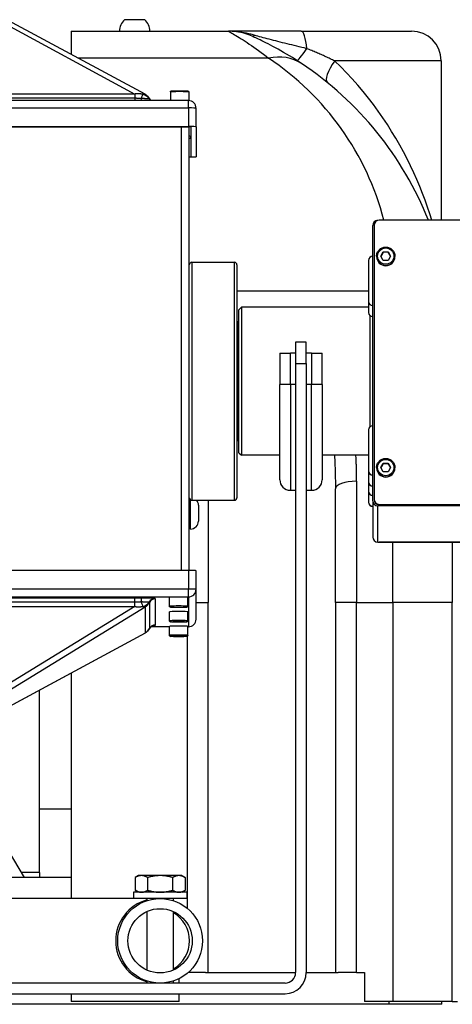
# Model space of a CAD drawing. Extents: x 276 to 501, y -3 to 145.
# Drawn here: x 317 to 323, y 48 to 60 of the extents above; entities that cross this region are included whole.
import ezdxf

# ---------------------------------------------------------------- set-up
doc = ezdxf.new("R2010")
doc.units = 0
doc.header["$LTSCALE"] = 12.5
doc.header["$MEASUREMENT"] = 0
doc.layers.add('Visible Edges(ANSI)', color=7, linetype='Continuous', lineweight=50)
doc.layers.add('Visible Tangent Edges(ANSI)', color=7, linetype='Continuous', lineweight=50)

msp = doc.modelspace()

# ---------------------------------------------------------------- linework, layer by layer
at = {"layer": 'Visible Edges(ANSI)', "lineweight": -2}
for p, q in [((318.678, 60.055), (318.91, 60.055)), ((318.917, 59.173), (317.302, 60.047)), ((318.044, 59.918), (319.901, 59.918)), ((318.044, 59.918), (318.044, 59.646)), ((320.761, 59.918), (319.901, 59.918)), ((320.761, 59.918), (322.064, 59.918)), ((322.414, 59.568), (322.414, 57.684)), ((319.216, 59.2), (319.216, 59.098)), ((319.432, 59.2), (319.432, 59.098)), ((319.429, 59.098), (310.409, 59.098)), ((319.519, 58.788), (319.519, 59.008)), ((310.409, 58.792), (319.429, 58.792)), ((310.41, 58.789), (319.428, 58.789)), ((319.439, 53.545), (319.439, 58.789)), ((319.459, 58.788), (319.459, 58.435)), ((319.519, 58.788), (319.519, 58.435)), ((321.606, 54.369), (321.606, 57.622)), ((321.621, 57.624), (321.621, 54.386)), ((322.858, 57.684), (321.681, 57.684)), ((321.65, 57.259), (321.65, 57.255)), ((321.702, 57.26), (321.73, 57.309)), ((321.73, 57.21), (321.702, 57.26)), ((321.73, 57.309), (321.787, 57.309)), ((321.73, 57.307), (321.73, 57.309)), ((321.787, 57.309), (321.815, 57.26)), ((321.787, 57.307), (321.787, 57.309)), ((321.815, 57.26), (321.787, 57.21)), ((321.867, 57.259), (321.867, 57.255)), ((319.469, 57.187), (319.972, 57.187)), ((320.002, 57.157), (320.002, 54.405)), ((321.556, 57.21), (321.556, 56.725)), ((321.787, 57.21), (321.73, 57.21)), ((321.556, 56.725), (321.556, 56.725)), ((321.556, 56.725), (321.556, 56.595)), ((320.024, 56.626), (320.054, 56.656)), ((320.024, 54.936), (320.024, 56.626)), ((320.054, 56.656), (320.054, 54.906)), ((321.556, 56.656), (320.054, 56.656)), ((321.556, 56.595), (321.556, 56.595)), ((320.012, 56.484), (320.002, 56.484)), ((321.576, 55.246), (321.576, 56.555)), ((320.82, 56.242), (320.695, 56.242)), ((320.695, 56.242), (320.695, 55.992)), ((320.82, 55.992), (320.82, 56.242)), ((320.508, 56.114), (320.633, 56.114)), ((320.508, 56.114), (320.508, 55.744)), ((320.695, 56.114), (320.633, 56.114)), ((320.883, 56.114), (320.82, 56.114)), ((320.883, 56.114), (321.008, 56.114)), ((321.008, 55.744), (321.008, 56.114)), ((320.695, 55.992), (320.82, 55.992)), ((320.695, 55.992), (320.695, 48.792)), ((320.82, 55.992), (320.82, 48.792)), ((320.508, 54.617), (320.508, 55.744)), ((321.008, 55.744), (321.008, 54.617)), ((321.556, 55.206), (321.556, 54.721)), ((320.012, 55.078), (320.002, 55.078)), ((320.024, 54.936), (320.054, 54.906)), ((320.508, 54.906), (320.054, 54.906)), ((321.556, 54.906), (321.008, 54.906)), ((321.556, 54.721), (321.556, 54.721)), ((321.556, 54.721), (321.556, 54.591)), ((321.65, 54.761), (321.65, 54.757)), ((321.702, 54.761), (321.73, 54.81)), ((321.73, 54.712), (321.702, 54.761)), ((321.73, 54.81), (321.787, 54.81)), ((321.73, 54.809), (321.73, 54.81)), ((321.787, 54.712), (321.73, 54.712)), ((321.787, 54.81), (321.815, 54.761)), ((321.787, 54.809), (321.787, 54.81)), ((321.815, 54.761), (321.787, 54.712)), ((321.867, 54.761), (321.867, 54.757)), ((321.556, 54.591), (321.556, 54.591)), ((321.556, 54.591), (321.556, 54.482)), ((320.633, 54.492), (320.695, 54.492)), ((320.82, 54.492), (320.883, 54.492)), ((321.164, 53.164), (321.164, 54.51)), ((321.556, 54.482), (321.556, 54.482)), ((321.556, 54.482), (321.556, 54.353)), ((319.469, 54.375), (319.972, 54.375)), ((319.664, 54.375), (319.664, 53.164)), ((321.556, 54.353), (321.556, 54.352)), ((321.606, 54.369), (321.606, 53.94)), ((321.621, 54.386), (321.621, 54.384)), ((319.547, 54.315), (319.547, 54.128)), ((322.858, 54.309), (321.666, 54.309)), ((321.681, 54.326), (322.858, 54.326)), ((321.681, 54.324), (322.858, 54.324)), ((319.454, 54.035), (319.439, 54.035)), ((321.666, 53.88), (322.858, 53.88)), ((322.858, 53.88), (321.681, 53.88)), ((322.858, 53.878), (321.681, 53.878)), ((322.544, 53.878), (322.544, 53.164)), ((319.429, 53.545), (310.409, 53.545)), ((319.519, 53.322), (319.519, 53.542)), ((319.519, 52.969), (319.519, 53.322)), ((319.206, 53.121), (319.206, 53.227)), ((319.422, 53.121), (319.422, 53.227)), ((319.265, 53.11), (319.314, 53.111)), ((319.265, 53.108), (319.265, 53.11)), ((319.314, 53.107), (319.265, 53.108)), ((319.314, 53.111), (319.363, 53.11)), ((319.314, 53.107), (319.314, 53.111)), ((319.363, 53.108), (319.314, 53.107)), ((319.363, 53.11), (319.363, 53.108)), ((319.664, 48.792), (319.664, 53.164)), ((321.164, 53.164), (321.164, 48.792)), ((322.544, 48.448), (322.544, 53.164)), ((319.206, 52.949), (319.206, 53.055)), ((319.422, 52.949), (319.422, 53.055)), ((319.206, 52.879), (318.985, 52.879)), ((319.206, 52.777), (319.206, 52.883)), ((319.265, 52.938), (319.314, 52.939)), ((319.265, 52.936), (319.265, 52.938)), ((319.314, 52.935), (319.265, 52.936)), ((319.314, 52.939), (319.363, 52.938)), ((319.314, 52.935), (319.314, 52.939)), ((319.363, 52.936), (319.314, 52.935)), ((319.363, 52.938), (319.363, 52.936)), ((319.422, 52.777), (319.422, 52.883)), ((319.429, 52.879), (319.422, 52.879)), ((318.917, 52.803), (317.302, 51.929)), ((319.265, 52.766), (319.314, 52.767)), ((319.265, 52.764), (319.265, 52.766)), ((319.314, 52.763), (319.265, 52.764)), ((319.314, 52.767), (319.363, 52.766)), ((319.314, 52.763), (319.314, 52.767)), ((319.363, 52.764), (319.314, 52.763)), ((319.363, 52.766), (319.363, 52.764)), ((318.044, 52.331), (318.044, 49.667)), ((317.669, 49.976), (317.669, 52.128)), ((317.024, 50.695), (317.491, 49.917)), ((317.669, 50.729), (318.044, 50.729)), ((317.669, 49.976), (317.669, 49.917)), ((318.839, 49.938), (318.8, 49.915)), ((318.873, 49.938), (318.839, 49.938)), ((319.095, 49.938), (318.873, 49.938)), ((319.317, 49.938), (319.095, 49.938)), ((319.351, 49.938), (319.317, 49.938)), ((319.351, 49.938), (319.391, 49.915)), ((318.044, 49.917), (316.288, 49.917)), ((318.8, 49.915), (318.8, 49.764)), ((318.947, 49.915), (318.947, 49.764)), ((319.243, 49.915), (319.243, 49.764)), ((319.391, 49.915), (319.391, 49.764)), ((319.41, 49.741), (318.78, 49.741)), ((318.78, 49.741), (318.78, 49.667)), ((318.839, 49.741), (318.8, 49.764)), ((319.351, 49.741), (319.391, 49.764)), ((319.41, 49.741), (319.41, 49.667)), ((318.78, 49.667), (316.024, 49.667)), ((319.41, 49.667), (318.78, 49.667)), ((318.938, 49.667), (318.938, 49.641)), ((319.253, 49.641), (319.253, 49.667)), ((318.938, 49.512), (318.938, 48.821)), ((319.253, 48.821), (319.253, 49.512)), ((319.631, 48.792), (319.426, 48.792)), ((319.631, 48.792), (320.695, 48.792)), ((320.82, 48.792), (321.198, 48.792)), ((321.414, 48.792), (321.198, 48.792)), ((321.414, 48.792), (321.508, 48.792)), ((321.508, 48.792), (321.508, 48.448)), ((320.57, 48.667), (309.27, 48.667)), ((318.938, 48.692), (318.938, 48.667)), ((319.253, 48.667), (319.253, 48.692)), ((319.32, 48.667), (319.32, 48.72)), ((309.27, 48.542), (320.57, 48.542)), ((318.044, 48.542), (318.044, 48.448)), ((319.32, 48.448), (319.32, 48.542)), ((321.794, 48.417), (308.044, 48.417)), ((319.32, 48.448), (318.044, 48.448)), ((321.844, 48.448), (321.508, 48.448)), ((322.419, 48.417), (321.794, 48.417)), ((322.544, 48.448), (321.844, 48.448)), ((322.419, 48.417), (322.419, 48.448)), ((322.544, 48.448), (322.607, 48.448))]:
    msp.add_line(p, q, dxfattribs=at)
at = {"layer": 'Visible Edges(ANSI)', "lineweight": -2, "flags": 128}
for points in [[(320.763, 59.537), (320.727, 59.561), (320.692, 59.584), (320.656, 59.606), (320.621, 59.628), (320.587, 59.648), (320.553, 59.668), (320.52, 59.687), (320.488, 59.705), (320.457, 59.722), (320.427, 59.739), (320.398, 59.754), (320.37, 59.768), (320.344, 59.782), (320.32, 59.794), (320.297, 59.805), (320.275, 59.815), (320.256, 59.825), (320.239, 59.833), (320.224, 59.84), (320.211, 59.845), (320.202, 59.85), (320.195, 59.853), (320.19, 59.855), (320.189, 59.856)], [(318.917, 59.173), (318.933, 59.163), (318.947, 59.151), (318.959, 59.136), (318.969, 59.12)], [(319.216, 59.2), (319.217, 59.205), (319.219, 59.208), (319.222, 59.211), (319.225, 59.212), (319.231, 59.213), (319.235, 59.213), (319.24, 59.213), (319.246, 59.214), (319.252, 59.214), (319.259, 59.214), (319.267, 59.214), (319.276, 59.215), (319.285, 59.215), (319.294, 59.215), (319.304, 59.215), (319.314, 59.215), (319.324, 59.215), (319.334, 59.215), (319.344, 59.215), (319.354, 59.215), (319.363, 59.215), (319.372, 59.215), (319.381, 59.214), (319.389, 59.214), (319.396, 59.214), (319.403, 59.214), (319.408, 59.213), (319.413, 59.213), (319.417, 59.213), (319.423, 59.212), (319.426, 59.211), (319.429, 59.208), (319.431, 59.205), (319.432, 59.2)], [(318.969, 59.12), (318.976, 59.108), (318.98, 59.103), (318.985, 59.098)], [(321.65, 57.259), (321.651, 57.27), (321.652, 57.28), (321.655, 57.291), (321.659, 57.301), (321.663, 57.31), (321.669, 57.319), (321.675, 57.328), (321.682, 57.336), (321.69, 57.343), (321.698, 57.349), (321.708, 57.355), (321.717, 57.359), (321.727, 57.363), (321.737, 57.365), (321.748, 57.367), (321.759, 57.367), (321.769, 57.367), (321.78, 57.365), (321.79, 57.363), (321.8, 57.359), (321.81, 57.355), (321.819, 57.349), (321.827, 57.343), (321.835, 57.336), (321.842, 57.328), (321.849, 57.319), (321.854, 57.31), (321.859, 57.301), (321.862, 57.291), (321.865, 57.28), (321.866, 57.27), (321.867, 57.259)], [(321.73, 57.307), (321.729, 57.305), (321.728, 57.302), (321.726, 57.3), (321.725, 57.298), (321.724, 57.296), (321.723, 57.294), (321.722, 57.292), (321.721, 57.29), (321.719, 57.288), (321.718, 57.286), (321.717, 57.284), (321.716, 57.283), (321.715, 57.281), (321.714, 57.279), (321.713, 57.277), (321.712, 57.275), (321.711, 57.273), (321.71, 57.271), (321.708, 57.269), (321.707, 57.267), (321.706, 57.265), (321.705, 57.263), (321.704, 57.261), (321.702, 57.259)], [(321.787, 57.307), (321.784, 57.307), (321.782, 57.307), (321.779, 57.307), (321.777, 57.307), (321.774, 57.307), (321.772, 57.307), (321.77, 57.307), (321.767, 57.307), (321.765, 57.307), (321.763, 57.307), (321.761, 57.307), (321.759, 57.307), (321.756, 57.307), (321.754, 57.307), (321.752, 57.307), (321.75, 57.307), (321.747, 57.307), (321.745, 57.307), (321.743, 57.307), (321.74, 57.307), (321.738, 57.307), (321.735, 57.307), (321.733, 57.307), (321.73, 57.307)], [(321.815, 57.259), (321.814, 57.261), (321.812, 57.263), (321.811, 57.265), (321.81, 57.267), (321.809, 57.269), (321.808, 57.271), (321.806, 57.273), (321.805, 57.275), (321.804, 57.277), (321.803, 57.279), (321.802, 57.281), (321.801, 57.283), (321.8, 57.284), (321.799, 57.286), (321.798, 57.288), (321.797, 57.29), (321.795, 57.292), (321.794, 57.294), (321.793, 57.296), (321.792, 57.298), (321.791, 57.3), (321.79, 57.302), (321.788, 57.305), (321.787, 57.307)], [(321.65, 54.761), (321.651, 54.771), (321.652, 54.782), (321.655, 54.792), (321.659, 54.802), (321.663, 54.812), (321.669, 54.821), (321.675, 54.829), (321.682, 54.837), (321.69, 54.844), (321.698, 54.851), (321.708, 54.856), (321.717, 54.861), (321.727, 54.864), (321.737, 54.867), (321.748, 54.868), (321.759, 54.869), (321.769, 54.868), (321.78, 54.867), (321.79, 54.864), (321.8, 54.861), (321.81, 54.856), (321.819, 54.851), (321.827, 54.844), (321.835, 54.837), (321.842, 54.829), (321.849, 54.821), (321.854, 54.812), (321.859, 54.802), (321.862, 54.792), (321.865, 54.782), (321.866, 54.771), (321.867, 54.761)], [(321.73, 54.809), (321.729, 54.806), (321.728, 54.804), (321.726, 54.802), (321.725, 54.8), (321.724, 54.798), (321.723, 54.796), (321.722, 54.794), (321.721, 54.792), (321.719, 54.79), (321.718, 54.788), (321.717, 54.786), (321.716, 54.784), (321.715, 54.782), (321.714, 54.78), (321.713, 54.779), (321.712, 54.777), (321.711, 54.775), (321.71, 54.773), (321.708, 54.771), (321.707, 54.769), (321.706, 54.767), (321.705, 54.765), (321.704, 54.763), (321.702, 54.76)], [(321.787, 54.809), (321.784, 54.809), (321.782, 54.809), (321.779, 54.809), (321.777, 54.808), (321.774, 54.808), (321.772, 54.808), (321.77, 54.808), (321.767, 54.808), (321.765, 54.808), (321.763, 54.808), (321.761, 54.808), (321.759, 54.808), (321.756, 54.808), (321.754, 54.808), (321.752, 54.808), (321.75, 54.808), (321.747, 54.808), (321.745, 54.808), (321.743, 54.808), (321.74, 54.808), (321.738, 54.809), (321.735, 54.809), (321.733, 54.809), (321.73, 54.809)], [(321.815, 54.76), (321.814, 54.763), (321.812, 54.765), (321.811, 54.767), (321.81, 54.769), (321.809, 54.771), (321.808, 54.773), (321.806, 54.775), (321.805, 54.777), (321.804, 54.779), (321.803, 54.78), (321.802, 54.782), (321.801, 54.784), (321.8, 54.786), (321.799, 54.788), (321.798, 54.79), (321.797, 54.792), (321.795, 54.794), (321.794, 54.796), (321.793, 54.798), (321.792, 54.8), (321.791, 54.802), (321.79, 54.804), (321.788, 54.806), (321.787, 54.809)], [(319.422, 53.121), (319.421, 53.116), (319.419, 53.113), (319.416, 53.11), (319.413, 53.11), (319.407, 53.108), (319.403, 53.108), (319.398, 53.108), (319.393, 53.107), (319.386, 53.107), (319.379, 53.107), (319.371, 53.107), (319.362, 53.106), (319.353, 53.106), (319.344, 53.106), (319.334, 53.106), (319.324, 53.106), (319.314, 53.106), (319.304, 53.106), (319.294, 53.106), (319.284, 53.106), (319.275, 53.106), (319.266, 53.106), (319.257, 53.107), (319.249, 53.107), (319.242, 53.107), (319.236, 53.107), (319.23, 53.108), (319.225, 53.108), (319.221, 53.108), (319.215, 53.11), (319.212, 53.11), (319.209, 53.113), (319.207, 53.116), (319.206, 53.121)], [(318.969, 52.857), (318.959, 52.841), (318.947, 52.826), (318.933, 52.814), (318.917, 52.803)], [(319.012, 52.895), (319.01, 52.894), (319.007, 52.893), (319.002, 52.891), (318.996, 52.887), (318.989, 52.882), (318.981, 52.875), (318.975, 52.867), (318.969, 52.857)], [(319.02, 52.896), (319.019, 52.896), (319.018, 52.896), (319.016, 52.896), (319.012, 52.895)], [(319.422, 52.949), (319.421, 52.944), (319.419, 52.941), (319.416, 52.938), (319.413, 52.937), (319.407, 52.936), (319.403, 52.936), (319.398, 52.936), (319.393, 52.935), (319.386, 52.935), (319.379, 52.935), (319.371, 52.935), (319.362, 52.934), (319.353, 52.934), (319.344, 52.934), (319.334, 52.934), (319.324, 52.934), (319.314, 52.934), (319.304, 52.934), (319.294, 52.934), (319.284, 52.934), (319.275, 52.934), (319.266, 52.934), (319.257, 52.935), (319.249, 52.935), (319.242, 52.935), (319.236, 52.935), (319.23, 52.936), (319.225, 52.936), (319.221, 52.936), (319.215, 52.937), (319.212, 52.938), (319.209, 52.941), (319.207, 52.944), (319.206, 52.949)], [(319.422, 52.777), (319.421, 52.772), (319.419, 52.769), (319.416, 52.766), (319.413, 52.765), (319.407, 52.764), (319.403, 52.764), (319.398, 52.764), (319.393, 52.763), (319.386, 52.763), (319.379, 52.763), (319.371, 52.762), (319.362, 52.762), (319.353, 52.762), (319.344, 52.762), (319.334, 52.762), (319.324, 52.762), (319.314, 52.762), (319.304, 52.762), (319.294, 52.762), (319.284, 52.762), (319.275, 52.762), (319.266, 52.762), (319.257, 52.762), (319.249, 52.763), (319.242, 52.763), (319.236, 52.763), (319.23, 52.764), (319.225, 52.764), (319.221, 52.764), (319.215, 52.765), (319.212, 52.766), (319.209, 52.769), (319.207, 52.772), (319.206, 52.777)], [(318.873, 49.938), (318.87, 49.938), (318.868, 49.938), (318.865, 49.938), (318.862, 49.938), (318.859, 49.937), (318.856, 49.937), (318.853, 49.936), (318.85, 49.936), (318.847, 49.935), (318.844, 49.934), (318.841, 49.934), (318.838, 49.933), (318.835, 49.932), (318.832, 49.931), (318.829, 49.929), (318.826, 49.928), (318.822, 49.927), (318.819, 49.926), (318.816, 49.924), (318.813, 49.923), (318.81, 49.921), (318.806, 49.919), (318.803, 49.917), (318.8, 49.915)], [(318.947, 49.915), (318.944, 49.917), (318.941, 49.919), (318.937, 49.921), (318.934, 49.923), (318.931, 49.924), (318.928, 49.926), (318.924, 49.927), (318.921, 49.928), (318.918, 49.929), (318.915, 49.931), (318.912, 49.932), (318.909, 49.933), (318.906, 49.934), (318.903, 49.934), (318.9, 49.935), (318.897, 49.936), (318.894, 49.936), (318.891, 49.937), (318.888, 49.937), (318.885, 49.938), (318.882, 49.938), (318.879, 49.938), (318.876, 49.938), (318.873, 49.938)], [(319.095, 49.938), (319.089, 49.938), (319.083, 49.938), (319.077, 49.938), (319.071, 49.938), (319.066, 49.937), (319.06, 49.937), (319.054, 49.936), (319.048, 49.936), (319.042, 49.935), (319.036, 49.934), (319.03, 49.934), (319.024, 49.933), (319.018, 49.932), (319.012, 49.931), (319.006, 49.929), (318.999, 49.928), (318.993, 49.927), (318.987, 49.926), (318.98, 49.924), (318.974, 49.923), (318.967, 49.921), (318.961, 49.919), (318.954, 49.917), (318.947, 49.915)], [(319.243, 49.915), (319.236, 49.917), (319.229, 49.919), (319.223, 49.921), (319.216, 49.923), (319.21, 49.924), (319.203, 49.926), (319.197, 49.927), (319.191, 49.928), (319.185, 49.929), (319.178, 49.931), (319.172, 49.932), (319.166, 49.933), (319.16, 49.934), (319.154, 49.934), (319.148, 49.935), (319.142, 49.936), (319.136, 49.936), (319.13, 49.937), (319.125, 49.937), (319.119, 49.938), (319.113, 49.938), (319.107, 49.938), (319.101, 49.938), (319.095, 49.938)], [(319.317, 49.938), (319.314, 49.938), (319.311, 49.938), (319.308, 49.938), (319.305, 49.938), (319.302, 49.937), (319.299, 49.937), (319.296, 49.936), (319.293, 49.936), (319.29, 49.935), (319.287, 49.934), (319.284, 49.934), (319.281, 49.933), (319.278, 49.932), (319.275, 49.931), (319.272, 49.929), (319.269, 49.928), (319.266, 49.927), (319.263, 49.926), (319.259, 49.924), (319.256, 49.923), (319.253, 49.921), (319.25, 49.919), (319.246, 49.917), (319.243, 49.915)], [(319.391, 49.915), (319.387, 49.917), (319.384, 49.919), (319.381, 49.921), (319.377, 49.923), (319.374, 49.924), (319.371, 49.926), (319.368, 49.927), (319.365, 49.928), (319.361, 49.929), (319.358, 49.931), (319.355, 49.932), (319.352, 49.933), (319.349, 49.934), (319.346, 49.934), (319.343, 49.935), (319.34, 49.936), (319.337, 49.936), (319.334, 49.937), (319.331, 49.937), (319.329, 49.938), (319.326, 49.938), (319.323, 49.938), (319.32, 49.938), (319.317, 49.938)], [(318.8, 49.764), (318.803, 49.762), (318.806, 49.76), (318.81, 49.759), (318.813, 49.757), (318.816, 49.756), (318.819, 49.754), (318.822, 49.753), (318.826, 49.751), (318.829, 49.75), (318.832, 49.749), (318.835, 49.748), (318.838, 49.747), (318.841, 49.746), (318.844, 49.745), (318.847, 49.745), (318.85, 49.744), (318.853, 49.743), (318.856, 49.743), (318.859, 49.742), (318.862, 49.742), (318.865, 49.742), (318.868, 49.742), (318.87, 49.741), (318.873, 49.741)], [(318.873, 49.741), (318.876, 49.741), (318.879, 49.742), (318.882, 49.742), (318.885, 49.742), (318.888, 49.742), (318.891, 49.743), (318.894, 49.743), (318.897, 49.744), (318.9, 49.745), (318.903, 49.745), (318.906, 49.746), (318.909, 49.747), (318.912, 49.748), (318.915, 49.749), (318.918, 49.75), (318.921, 49.751), (318.924, 49.753), (318.928, 49.754), (318.931, 49.756), (318.934, 49.757), (318.937, 49.759), (318.941, 49.76), (318.944, 49.762), (318.947, 49.764)], [(318.947, 49.764), (318.954, 49.762), (318.961, 49.76), (318.967, 49.759), (318.974, 49.757), (318.98, 49.756), (318.987, 49.754), (318.993, 49.753), (318.999, 49.751), (319.006, 49.75), (319.012, 49.749), (319.018, 49.748), (319.024, 49.747), (319.03, 49.746), (319.036, 49.745), (319.042, 49.745), (319.048, 49.744), (319.054, 49.743), (319.06, 49.743), (319.066, 49.742), (319.071, 49.742), (319.077, 49.742), (319.083, 49.742), (319.089, 49.741), (319.095, 49.741)], [(319.095, 49.741), (319.101, 49.741), (319.107, 49.742), (319.113, 49.742), (319.119, 49.742), (319.125, 49.742), (319.13, 49.743), (319.136, 49.743), (319.142, 49.744), (319.148, 49.745), (319.154, 49.745), (319.16, 49.746), (319.166, 49.747), (319.172, 49.748), (319.178, 49.749), (319.185, 49.75), (319.191, 49.751), (319.197, 49.753), (319.203, 49.754), (319.21, 49.756), (319.216, 49.757), (319.223, 49.759), (319.229, 49.76), (319.236, 49.762), (319.243, 49.764)], [(319.243, 49.764), (319.246, 49.762), (319.25, 49.76), (319.253, 49.759), (319.256, 49.757), (319.259, 49.756), (319.263, 49.754), (319.266, 49.753), (319.269, 49.751), (319.272, 49.75), (319.275, 49.749), (319.278, 49.748), (319.281, 49.747), (319.284, 49.746), (319.287, 49.745), (319.29, 49.745), (319.293, 49.744), (319.296, 49.743), (319.299, 49.743), (319.302, 49.742), (319.305, 49.742), (319.308, 49.742), (319.311, 49.742), (319.314, 49.741), (319.317, 49.741)], [(319.317, 49.741), (319.32, 49.741), (319.323, 49.742), (319.326, 49.742), (319.329, 49.742), (319.331, 49.742), (319.334, 49.743), (319.337, 49.743), (319.34, 49.744), (319.343, 49.745), (319.346, 49.745), (319.349, 49.746), (319.352, 49.747), (319.355, 49.748), (319.358, 49.749), (319.361, 49.75), (319.365, 49.751), (319.368, 49.753), (319.371, 49.754), (319.374, 49.756), (319.377, 49.757), (319.381, 49.759), (319.384, 49.76), (319.387, 49.762), (319.391, 49.764)]]:
    msp.add_lwpolyline(points, dxfattribs=at)
at = {"layer": 'Visible Edges(ANSI)', "lineweight": -2}
for radius in [0.5, 0.38]:
    msp.add_circle((319.095, 49.167), radius, dxfattribs=at)
for centre, radius, start, end in [((318.794, 59.918), 0.18, 130.2501, 180), ((318.794, 59.918), 0.18, 0, 49.7499), ((319.901, 59.218), 0.7, 65.7198, 90), ((322.064, 59.568), 0.35, 0, 90), ((318.544, 56.209), 4, 21.6332, 56.2995), ((319.429, 59.008), 0.09, 0, 90), ((321.666, 57.622), 0.06, 90.8943, 180), ((321.681, 57.624), 0.06, 90, 180), ((321.606, 57.21), 0.05, 90, 180), ((319.469, 57.157), 0.03, 90, 180), ((319.972, 57.157), 0.03, 0, 90), ((321.606, 56.725), 0.05, 180, 270), ((321.606, 56.595), 0.05, 180, 270), ((320.012, 56.496), 0.012, 270, 0), ((321.606, 55.206), 0.05, 90, 180), ((320.012, 55.066), 0.012, 0, 90), ((321.606, 54.721), 0.05, 180, 270), ((320.633, 54.617), 0.125, 180, 270), ((320.883, 54.617), 0.125, 270, 0), ((321.606, 54.591), 0.05, 180, 270), ((321.606, 54.482), 0.05, 180, 270), ((319.469, 54.405), 0.03, 180, 270), ((319.454, 54.315), 0.0935, 0, 39.639), ((319.972, 54.405), 0.03, 270, 0), ((321.606, 54.352), 0.05, 180, 270), ((321.666, 54.369), 0.06, 180, 270), ((321.681, 54.386), 0.06, 180, 270), ((321.681, 54.384), 0.06, 180, 270), ((319.454, 54.128), 0.0935, 270, 0), ((321.666, 53.94), 0.06, 180, 270), ((321.681, 53.938), 0.06, 254.5881, 269.9987), ((319.429, 52.969), 0.09, 270, 0), ((320.57, 48.792), 0.25, 270, 0), ((320.57, 48.792), 0.125, 270, 0)]:
    msp.add_arc(centre, radius, start, end, dxfattribs=at)
for centre, major_axis, ratio, start_param, end_param in [((319.428, 58.788), (0.031, 0), 0.035772, 0, 1.570796), ((319.429, 58.788), (0.09, 0), 0.035772, 0, 1.570796), ((319.428, 58.435), (0.031, 0), 0.035772, 5.075131, 6.283185), ((319.429, 58.435), (0.09, 0), 0.035772, 4.82373, 6.283185), ((321.759, 57.255), (0.108, 0), 0.99936, 3.141593, 6.283185), ((321.759, 54.757), (0.108, 0), 0.99936, 3.141593, 6.283185), ((319.429, 53.542), (0.09, 0), 0.035772, 0, 1.570796), ((319.314, 53.227), (-0.108, 0), 0.035772, 3.141593, 6.283185), ((319.314, 53.055), (-0.108, 0), 0.035772, 3.141593, 6.283185), ((319.314, 52.883), (-0.108, 0), 0.035772, 3.141593, 6.283185)]:
    msp.add_ellipse(centre, major_axis=major_axis, ratio=ratio, start_param=start_param, end_param=end_param, dxfattribs=at)
at = {"layer": 'Visible Tangent Edges(ANSI)', "lineweight": -2}
for p, q in [((317.183, 60.048), (318.795, 59.176)), ((320.375, 59.599), (318.13, 59.599)), ((322.414, 59.568), (321.155, 59.568)), ((318.795, 59.176), (315.032, 59.176)), ((318.795, 59.126), (315.032, 59.126)), ((318.795, 59.176), (318.795, 59.126)), ((318.795, 59.126), (318.795, 59.098)), ((310.409, 59.012), (319.429, 59.012)), ((319.429, 59.012), (319.429, 59.098)), ((319.429, 59.012), (319.429, 58.792)), ((319.345, 58.789), (319.345, 53.545)), ((319.469, 57.187), (319.469, 54.375)), ((319.972, 54.375), (319.972, 57.187)), ((321.556, 56.846), (320.002, 56.846)), ((320.012, 55.078), (320.012, 56.484)), ((320.633, 55.744), (320.633, 56.114)), ((320.883, 56.114), (320.883, 55.744)), ((320.633, 55.744), (320.633, 54.492)), ((320.695, 55.744), (320.633, 55.744)), ((320.883, 55.744), (320.82, 55.744)), ((320.883, 54.492), (320.883, 55.744)), ((321.414, 54.6), (321.414, 53.164)), ((319.454, 54.035), (319.454, 54.379)), ((321.666, 53.88), (321.666, 54.309)), ((321.681, 54.324), (321.681, 54.326)), ((321.681, 53.878), (321.681, 53.88)), ((321.844, 53.164), (321.844, 53.878)), ((319.429, 53.545), (319.429, 53.325)), ((319.429, 53.325), (310.409, 53.325)), ((319.429, 53.232), (319.429, 53.325)), ((310.409, 53.232), (319.429, 53.232)), ((318.795, 53.218), (315.022, 53.218)), ((318.795, 53.172), (318.795, 53.218)), ((319.04, 52.901), (319.04, 53.21)), ((319.429, 53.232), (319.429, 52.879)), ((315.022, 53.172), (318.795, 53.172)), ((315.022, 53.118), (318.795, 53.118)), ((318.795, 53.118), (317.183, 52.131)), ((317.308, 52.126), (318.92, 53.114)), ((318.795, 53.118), (318.795, 53.172)), ((318.92, 53.114), (318.92, 52.805)), ((318.969, 53.166), (318.969, 52.857)), ((319.519, 53.164), (319.664, 53.164)), ((321.414, 53.164), (321.164, 53.164)), ((321.414, 48.792), (321.414, 53.164)), ((321.414, 53.164), (321.844, 53.164)), ((321.844, 53.164), (321.844, 48.448)), ((322.544, 53.164), (321.844, 53.164)), ((319.206, 52.879), (318.985, 52.879)), ((319.429, 52.879), (319.422, 52.879)), ((319.429, 52.879), (319.429, 52.879)), ((318.92, 52.805), (317.308, 51.933)), ((319.414, 52.766), (319.414, 49.552)), ((317.669, 49.976), (317.456, 49.976)), ((321.794, 48.448), (321.794, 48.417))]:
    msp.add_line(p, q, dxfattribs=at)
at = {"layer": 'Visible Tangent Edges(ANSI)', "lineweight": -2, "flags": 128}
for points in [[(319.901, 59.918), (319.902, 59.917), (319.906, 59.915), (319.912, 59.912), (319.92, 59.907), (319.93, 59.902), (319.942, 59.895), (319.956, 59.887), (319.972, 59.877), (319.99, 59.867), (320.009, 59.856), (320.029, 59.843), (320.051, 59.83), (320.074, 59.816), (320.098, 59.8), (320.122, 59.784), (320.148, 59.767), (320.175, 59.749), (320.202, 59.73), (320.229, 59.71), (320.258, 59.69), (320.287, 59.668), (320.316, 59.646), (320.345, 59.623), (320.375, 59.599)], [(320.207, 59.871), (320.194, 59.874), (320.181, 59.878), (320.167, 59.882), (320.154, 59.885), (320.141, 59.888), (320.128, 59.891), (320.115, 59.894), (320.102, 59.897), (320.089, 59.899), (320.076, 59.901), (320.063, 59.904), (320.051, 59.906), (320.038, 59.908), (320.025, 59.909), (320.013, 59.911), (320, 59.912), (319.987, 59.914), (319.975, 59.915), (319.962, 59.916), (319.95, 59.916), (319.938, 59.917), (319.925, 59.917), (319.913, 59.918), (319.901, 59.918)], [(320.828, 59.712), (320.797, 59.72), (320.767, 59.727), (320.737, 59.734), (320.708, 59.742), (320.678, 59.749), (320.65, 59.756), (320.621, 59.763), (320.593, 59.77), (320.565, 59.777), (320.538, 59.783), (320.511, 59.79), (320.485, 59.797), (320.459, 59.803), (320.433, 59.81), (320.408, 59.816), (320.384, 59.823), (320.36, 59.829), (320.336, 59.835), (320.313, 59.841), (320.291, 59.847), (320.269, 59.853), (320.248, 59.859), (320.227, 59.865), (320.207, 59.871)], [(321.155, 59.568), (321.142, 59.574), (321.13, 59.58), (321.117, 59.586), (321.103, 59.593), (321.09, 59.599), (321.077, 59.605), (321.064, 59.611), (321.05, 59.617), (321.037, 59.623), (321.023, 59.63), (321.01, 59.636), (320.996, 59.642), (320.982, 59.648), (320.968, 59.654), (320.954, 59.66), (320.94, 59.666), (320.926, 59.672), (320.912, 59.678), (320.898, 59.684), (320.884, 59.689), (320.87, 59.695), (320.856, 59.701), (320.842, 59.707), (320.828, 59.712)], [(322.304, 57.684), (322.279, 57.761), (322.252, 57.84), (322.223, 57.92), (322.192, 58.001), (322.16, 58.083), (322.125, 58.164), (322.089, 58.246), (322.05, 58.328), (322.01, 58.41), (321.967, 58.492), (321.923, 58.573), (321.877, 58.654), (321.828, 58.735), (321.778, 58.815), (321.725, 58.894), (321.67, 58.973), (321.613, 59.051), (321.554, 59.128), (321.493, 59.205), (321.429, 59.28), (321.364, 59.354), (321.296, 59.427), (321.227, 59.498), (321.155, 59.568)], [(318.889, 59.173), (318.885, 59.174), (318.882, 59.174), (318.878, 59.175), (318.874, 59.176), (318.87, 59.176), (318.866, 59.177), (318.863, 59.177), (318.859, 59.177), (318.855, 59.178), (318.851, 59.178), (318.847, 59.178), (318.843, 59.179), (318.839, 59.179), (318.835, 59.179), (318.831, 59.179), (318.827, 59.179), (318.823, 59.179), (318.819, 59.178), (318.815, 59.178), (318.811, 59.178), (318.807, 59.177), (318.803, 59.177), (318.799, 59.177), (318.795, 59.176)], [(318.869, 59.122), (318.866, 59.122), (318.863, 59.123), (318.86, 59.123), (318.857, 59.123), (318.854, 59.124), (318.85, 59.124), (318.847, 59.124), (318.844, 59.124), (318.841, 59.124), (318.838, 59.125), (318.835, 59.125), (318.832, 59.125), (318.829, 59.125), (318.826, 59.125), (318.822, 59.125), (318.819, 59.125), (318.816, 59.126), (318.813, 59.126), (318.81, 59.126), (318.807, 59.126), (318.804, 59.126), (318.801, 59.126), (318.798, 59.126), (318.795, 59.126)], [(318.966, 59.119), (318.965, 59.119), (318.964, 59.119), (318.963, 59.119), (318.961, 59.119), (318.958, 59.12), (318.956, 59.12), (318.953, 59.12), (318.95, 59.12), (318.946, 59.12), (318.943, 59.121), (318.939, 59.121), (318.935, 59.121), (318.93, 59.121), (318.925, 59.121), (318.92, 59.121), (318.915, 59.121), (318.91, 59.122), (318.905, 59.122), (318.899, 59.122), (318.893, 59.122), (318.887, 59.122), (318.881, 59.122), (318.875, 59.122), (318.869, 59.122)], [(318.893, 59.173), (318.893, 59.173), (318.893, 59.173), (318.893, 59.173), (318.893, 59.173), (318.892, 59.173), (318.892, 59.173), (318.892, 59.173), (318.892, 59.173), (318.892, 59.173), (318.892, 59.173), (318.892, 59.173), (318.891, 59.173), (318.891, 59.173), (318.891, 59.173), (318.891, 59.173), (318.891, 59.173), (318.89, 59.173), (318.89, 59.173), (318.89, 59.173), (318.89, 59.173), (318.89, 59.173), (318.889, 59.173), (318.889, 59.173), (318.889, 59.173)], [(318.917, 59.173), (318.916, 59.174), (318.915, 59.174), (318.914, 59.175), (318.913, 59.175), (318.912, 59.175), (318.911, 59.176), (318.91, 59.176), (318.909, 59.176), (318.908, 59.176), (318.907, 59.176), (318.906, 59.176), (318.905, 59.176), (318.904, 59.176), (318.903, 59.176), (318.902, 59.176), (318.901, 59.176), (318.9, 59.176), (318.899, 59.175), (318.898, 59.175), (318.897, 59.175), (318.896, 59.174), (318.895, 59.174), (318.894, 59.173), (318.893, 59.173)], [(318.969, 59.12), (318.969, 59.12), (318.969, 59.12), (318.969, 59.12), (318.969, 59.12), (318.968, 59.12), (318.968, 59.12), (318.968, 59.12), (318.968, 59.12), (318.968, 59.12), (318.968, 59.12), (318.968, 59.12), (318.968, 59.12), (318.968, 59.12), (318.968, 59.12), (318.967, 59.12), (318.967, 59.12), (318.967, 59.12), (318.967, 59.119), (318.967, 59.119), (318.967, 59.119), (318.967, 59.119), (318.967, 59.119), (318.966, 59.119), (318.966, 59.119)], [(320.633, 55.744), (320.624, 55.744), (320.616, 55.744), (320.608, 55.744), (320.6, 55.744), (320.592, 55.744), (320.585, 55.744), (320.577, 55.744), (320.57, 55.744), (320.563, 55.744), (320.556, 55.744), (320.55, 55.744), (320.544, 55.744), (320.539, 55.744), (320.533, 55.744), (320.529, 55.744), (320.524, 55.744), (320.52, 55.744), (320.517, 55.744), (320.514, 55.744), (320.512, 55.744), (320.51, 55.744), (320.509, 55.744), (320.508, 55.744), (320.508, 55.744)], [(321.008, 55.744), (321.007, 55.744), (321.006, 55.744), (321.005, 55.744), (321.003, 55.744), (321.001, 55.744), (320.998, 55.744), (320.995, 55.744), (320.991, 55.744), (320.986, 55.744), (320.982, 55.744), (320.977, 55.744), (320.971, 55.744), (320.965, 55.744), (320.959, 55.744), (320.952, 55.744), (320.945, 55.744), (320.938, 55.744), (320.93, 55.744), (320.923, 55.744), (320.915, 55.744), (320.907, 55.744), (320.899, 55.744), (320.891, 55.744), (320.883, 55.744)], [(321.152, 54.907), (321.154, 54.891), (321.155, 54.875), (321.156, 54.858), (321.156, 54.842), (321.157, 54.826), (321.158, 54.81), (321.159, 54.793), (321.159, 54.777), (321.16, 54.761), (321.161, 54.744), (321.161, 54.728), (321.162, 54.711), (321.162, 54.695), (321.162, 54.678), (321.163, 54.661), (321.163, 54.645), (321.163, 54.628), (321.164, 54.611), (321.164, 54.595), (321.164, 54.578), (321.164, 54.561), (321.164, 54.544), (321.164, 54.527), (321.164, 54.51)], [(321.414, 54.6), (321.414, 54.613), (321.414, 54.626), (321.414, 54.639), (321.414, 54.652), (321.414, 54.665), (321.414, 54.678), (321.414, 54.69), (321.413, 54.703), (321.413, 54.716), (321.413, 54.729), (321.413, 54.742), (321.413, 54.755), (321.412, 54.767), (321.412, 54.78), (321.412, 54.793), (321.411, 54.806), (321.411, 54.818), (321.41, 54.831), (321.41, 54.844), (321.409, 54.856), (321.409, 54.869), (321.408, 54.881), (321.407, 54.894), (321.407, 54.906)], [(318.877, 53.218), (318.874, 53.218), (318.871, 53.218), (318.867, 53.218), (318.864, 53.218), (318.86, 53.218), (318.857, 53.218), (318.853, 53.218), (318.85, 53.218), (318.846, 53.218), (318.843, 53.218), (318.84, 53.218), (318.836, 53.218), (318.833, 53.218), (318.829, 53.218), (318.826, 53.218), (318.822, 53.218), (318.819, 53.218), (318.815, 53.218), (318.812, 53.218), (318.809, 53.218), (318.805, 53.218), (318.802, 53.218), (318.798, 53.218), (318.795, 53.218)], [(319.035, 53.213), (319.034, 53.213), (319.032, 53.213), (319.029, 53.214), (319.026, 53.214), (319.022, 53.214), (319.018, 53.215), (319.014, 53.215), (319.009, 53.215), (319.003, 53.215), (318.997, 53.216), (318.991, 53.216), (318.984, 53.216), (318.976, 53.217), (318.969, 53.217), (318.961, 53.217), (318.952, 53.217), (318.944, 53.217), (318.935, 53.218), (318.926, 53.218), (318.916, 53.218), (318.907, 53.218), (318.897, 53.218), (318.887, 53.218), (318.877, 53.218)], [(319.04, 53.21), (319.04, 53.21), (319.04, 53.21), (319.04, 53.21), (319.04, 53.21), (319.04, 53.21), (319.04, 53.21), (319.04, 53.21), (319.04, 53.211), (319.039, 53.211), (319.039, 53.211), (319.039, 53.211), (319.039, 53.211), (319.039, 53.211), (319.038, 53.211), (319.038, 53.211), (319.038, 53.212), (319.038, 53.212), (319.037, 53.212), (319.037, 53.212), (319.037, 53.212), (319.036, 53.212), (319.036, 53.212), (319.035, 53.212), (319.035, 53.213)], [(318.795, 53.172), (318.798, 53.172), (318.801, 53.172), (318.804, 53.172), (318.807, 53.172), (318.81, 53.172), (318.813, 53.172), (318.816, 53.172), (318.819, 53.172), (318.822, 53.172), (318.826, 53.173), (318.829, 53.173), (318.832, 53.173), (318.835, 53.173), (318.838, 53.173), (318.841, 53.173), (318.844, 53.174), (318.847, 53.174), (318.85, 53.174), (318.854, 53.174), (318.857, 53.174), (318.86, 53.175), (318.863, 53.175), (318.866, 53.175), (318.869, 53.176)], [(318.795, 53.118), (318.799, 53.118), (318.803, 53.117), (318.807, 53.117), (318.811, 53.116), (318.815, 53.116), (318.819, 53.115), (318.823, 53.115), (318.827, 53.115), (318.831, 53.115), (318.835, 53.115), (318.839, 53.115), (318.843, 53.115), (318.847, 53.115), (318.851, 53.115), (318.855, 53.115), (318.859, 53.116), (318.863, 53.116), (318.866, 53.116), (318.87, 53.117), (318.874, 53.117), (318.878, 53.118), (318.882, 53.118), (318.885, 53.119), (318.889, 53.119)], [(318.869, 53.176), (318.875, 53.176), (318.881, 53.176), (318.887, 53.175), (318.893, 53.175), (318.899, 53.175), (318.905, 53.175), (318.91, 53.175), (318.915, 53.175), (318.921, 53.175), (318.925, 53.175), (318.93, 53.175), (318.935, 53.175), (318.939, 53.174), (318.943, 53.174), (318.947, 53.174), (318.95, 53.174), (318.953, 53.174), (318.956, 53.173), (318.958, 53.173), (318.961, 53.173), (318.963, 53.173), (318.964, 53.173), (318.965, 53.172), (318.966, 53.172)], [(318.889, 53.119), (318.889, 53.12), (318.889, 53.12), (318.89, 53.12), (318.89, 53.12), (318.89, 53.12), (318.89, 53.12), (318.89, 53.12), (318.891, 53.12), (318.891, 53.12), (318.891, 53.12), (318.891, 53.12), (318.891, 53.12), (318.892, 53.12), (318.892, 53.12), (318.892, 53.12), (318.892, 53.12), (318.892, 53.12), (318.892, 53.12), (318.892, 53.12), (318.893, 53.119), (318.893, 53.119), (318.893, 53.119), (318.893, 53.119), (318.893, 53.119)], [(318.893, 53.119), (318.894, 53.118), (318.895, 53.118), (318.896, 53.117), (318.897, 53.116), (318.898, 53.116), (318.899, 53.115), (318.901, 53.114), (318.902, 53.114), (318.903, 53.114), (318.904, 53.113), (318.905, 53.113), (318.906, 53.113), (318.907, 53.112), (318.908, 53.112), (318.91, 53.112), (318.911, 53.112), (318.912, 53.112), (318.913, 53.112), (318.914, 53.112), (318.915, 53.112), (318.916, 53.113), (318.917, 53.113), (318.919, 53.113), (318.92, 53.114)], [(318.966, 53.172), (318.966, 53.172), (318.967, 53.171), (318.967, 53.171), (318.967, 53.17), (318.967, 53.17), (318.967, 53.17), (318.967, 53.169), (318.968, 53.169), (318.968, 53.169), (318.968, 53.169), (318.968, 53.168), (318.968, 53.168), (318.968, 53.168), (318.968, 53.167), (318.968, 53.167), (318.968, 53.167), (318.968, 53.167), (318.969, 53.167), (318.969, 53.166), (318.969, 53.166), (318.969, 53.166), (318.969, 53.166), (318.969, 53.166), (318.969, 53.166)], [(318.969, 52.857), (318.969, 52.857), (318.969, 52.857), (318.969, 52.857), (318.969, 52.857), (318.969, 52.857), (318.969, 52.857), (318.969, 52.857), (318.969, 52.857), (318.969, 52.857), (318.969, 52.857), (318.969, 52.857), (318.969, 52.857), (318.969, 52.857), (318.969, 52.857), (318.969, 52.857), (318.969, 52.857), (318.969, 52.857), (318.969, 52.857), (318.969, 52.857), (318.969, 52.857), (318.969, 52.857), (318.969, 52.857), (318.969, 52.857), (318.969, 52.857)], [(319.016, 52.896), (319.018, 52.896), (319.019, 52.896), (319.02, 52.896), (319.021, 52.896), (319.022, 52.896), (319.023, 52.896), (319.024, 52.896), (319.025, 52.897), (319.026, 52.897), (319.027, 52.897), (319.028, 52.897), (319.028, 52.897), (319.029, 52.897), (319.03, 52.897), (319.031, 52.897), (319.031, 52.897), (319.032, 52.897), (319.032, 52.897), (319.033, 52.898), (319.034, 52.898), (319.034, 52.898), (319.034, 52.898), (319.035, 52.898), (319.035, 52.898)], [(319.035, 52.898), (319.035, 52.898), (319.036, 52.898), (319.036, 52.898), (319.037, 52.899), (319.037, 52.899), (319.037, 52.899), (319.038, 52.899), (319.038, 52.899), (319.038, 52.899), (319.038, 52.899), (319.039, 52.899), (319.039, 52.9), (319.039, 52.9), (319.039, 52.9), (319.039, 52.9), (319.04, 52.9), (319.04, 52.9), (319.04, 52.9), (319.04, 52.9), (319.04, 52.9), (319.04, 52.901), (319.04, 52.901), (319.04, 52.901), (319.04, 52.901)], [(318.92, 52.805), (318.92, 52.805), (318.919, 52.805), (318.919, 52.805), (318.919, 52.805), (318.919, 52.805), (318.919, 52.805), (318.919, 52.805), (318.919, 52.805), (318.919, 52.805), (318.918, 52.804), (318.918, 52.804), (318.918, 52.804), (318.918, 52.804), (318.918, 52.804), (318.918, 52.804), (318.918, 52.804), (318.918, 52.804), (318.917, 52.804), (318.917, 52.804), (318.917, 52.804), (318.917, 52.804), (318.917, 52.804), (318.917, 52.804), (318.917, 52.803)]]:
    msp.add_lwpolyline(points, dxfattribs=at)
at = {"layer": 'Visible Tangent Edges(ANSI)', "lineweight": -2}
for centre, radius, start, end in [((318.544, 56.854), 3.3, 14.5738, 56.2995), ((319.035, 59.159), 0.0797, 210.1965, 229.1826), ((319.429, 58.655), 0.03, 0, 70.5172), ((321.606, 56.725), 0.05, 180, 270), ((321.606, 56.595), 0.05, 180, 270), ((321.606, 54.721), 0.05, 180, 270), ((321.606, 54.591), 0.05, 180, 270), ((321.606, 54.482), 0.05, 180, 270), ((321.606, 54.353), 0.05, 180, 270), ((319.04, 53.13), 0.08, 90.0235, 153.1827), ((318.857, 53.222), 0.125, 300.0247, 333.1827), ((318.857, 52.914), 0.125, 300.0247, 333.1827), ((319.04, 52.821), 0.08, 90.0235, 153.1827)]:
    msp.add_arc(centre, radius, start, end, dxfattribs=at)
for centre, major_axis, ratio, start_param, end_param in [((320.325, 60.156), (-0.136, -0.301), 0.089155, 0, 0.360034), ((320.761, 59.568), (0, 0.35), 0.21, 5.138303, 6.283185), ((320.891, 59.849), (-0.179, -0.277), 0.070779, 0, 1.103065), ((320.375, 58.955), (0.388, 0.582), 0.794026, 0, 0.698621), ((321.278, 59.568), (-0.208, -0.256), 0.295624, 4.948539, 6.283185), ((318.857, 59.056), (0.035, 0.12), 0.060938, 0.244689, 1.005586), ((318.877, 59.164), (-0.0003, -0.08), 0.117124, 5.269572, 5.684566), ((318.859, 59.056), (0.122, 0.025), 0.967171, 0.3359, 1.096796), ((319.324, 59.2), (-0.108, 0), 0.035772, 3.141593, 6.283185), ((319.429, 59.008), (0.09, 0), 0.035772, 0, 1.570796), ((319.428, 58.655), (0.031, 0), 0.035772, 5.075131, 6.283185), ((321.759, 57.259), (-0.108, 0), 0.99936, 0, 3.141593), ((321.759, 54.761), (-0.108, 0), 0.99936, 0, 3.141593), ((321.414, 54.51), (-0.25, 0), 0.359011, 4.712389, 6.283185), ((319.429, 53.322), (0.09, 0), 0.035772, 0, 1.570796), ((319.429, 53.322), (0.09, 0), 0.99936, 4.712389, 6.283185), ((318.877, 53.138), (0.0003, 0.08), 0.117124, 0.036027, 1.085668), ((319.035, 53.133), (0.0398, 0.0694), 0.993218, 0.521155, 1.570796), ((318.857, 53.234), (0.036, -0.12), 0.04066, 5.208892, 5.969788), ((318.859, 53.234), (0.123, -0.02), 0.946893, 5.141899, 5.902795), ((319.314, 53.121), (0.108, 0), 0.035772, 0, 3.141593), ((319.314, 52.949), (0.108, 0), 0.035772, 0, 3.141593), ((319.429, 52.969), (0.09, 0), 0.99936, 4.712389, 6.283185), ((319.035, 52.818), (0, 0.0799), 0.993753, 0, 0.296418), ((319.314, 52.777), (0.108, 0), 0.035772, 0, 3.141593), ((319.066, 49.167), (0, 0.5), 0.991739, 0.262314, 2.879278), ((319.066, 49.167), (0, 0.38), 0.991739, 3.65902, 5.765758)]:
    msp.add_ellipse(centre, major_axis=major_axis, ratio=ratio, start_param=start_param, end_param=end_param, dxfattribs=at)
for centre, ratio in [((321.759, 57.26), 0.99936), ((321.759, 54.761), 0.99936), ((319.314, 53.109), 0.035772), ((319.314, 52.937), 0.035772), ((319.314, 52.765), 0.035772)]:
    msp.add_ellipse(centre, major_axis=(0.0965, 0), ratio=ratio, dxfattribs=at)

doc.saveas('drawing.dxf')
